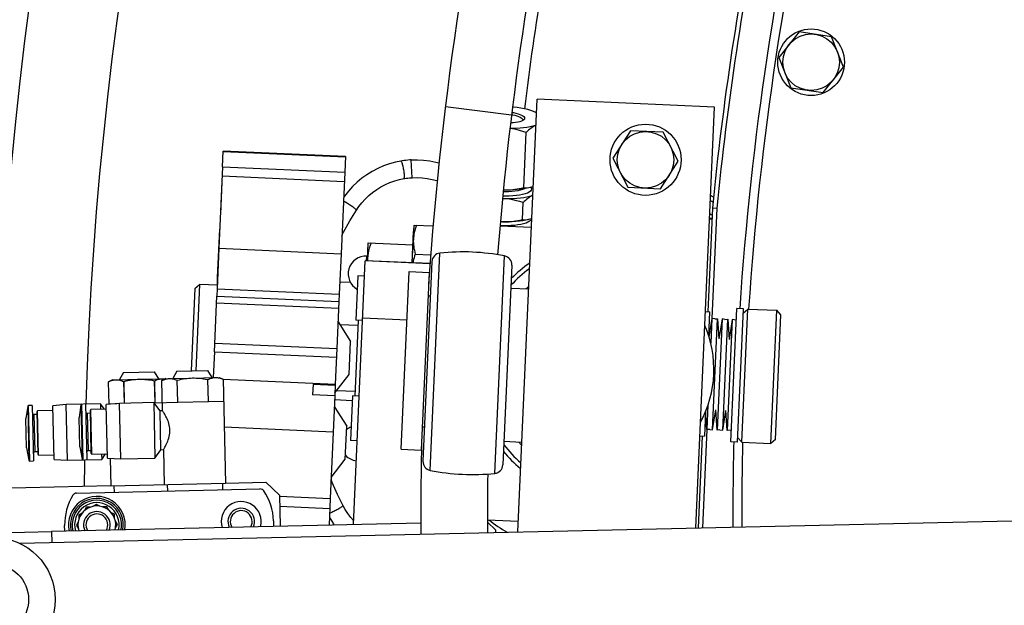
# Model space of a CAD drawing. Units: millimetres. Extents: x 0 to 420, y 0 to 297.
# Drawn here: x 149 to 157, y 132 to 136 of the extents above; entities that cross this region are included whole.
import ezdxf

# ---------------------------------------------------------------- set-up
doc = ezdxf.new("R2010")
doc.units = ezdxf.units.MM
doc.header["$LTSCALE"] = 23.1
doc.layers.get('0').update_dxf_attribs({"linetype": 'CONTINUOUS'})
for name, color, linetype in [('BEZUGSACHSEN', 7, 'CONTINUOUS'), ('FASEN', 7, 'CONTINUOUS'), ('FLAECHEN', 7, 'CONTINUOUS'), ('NORM', 7, 'CONTINUOUS'), ('PLATZIERUNG', 7, 'CONTINUOUS'), ('RUNDUNGEN', 7, 'CONTINUOUS')]:
    doc.layers.add(name, color=color, linetype=linetype)

msp = doc.modelspace()

# ---------------------------------------------------------------- linework, layer by layer
at = {"color": 7, "linetype": 'Continuous'}
for p, q in [((152.90055, 135.47467), (152.40419, 135.53491)), ((152.94658, 132.34924), (153.09218, 135.59298)), ((154.42417, 135.5332), (153.09218, 135.59298)), ((154.28262, 132.37964), (154.42417, 135.5332)), ((152.98513, 135.43831), (152.98355, 135.43301)), ((152.99261, 134.93036), (153.01121, 135.34463)), ((150.73328, 135.08642), (150.73839, 135.20344)), ((151.65416, 135.16278), (150.73839, 135.20344)), ((151.65416, 135.16278), (151.64905, 135.04577)), ((152.0794, 135.13087), (152.0698, 135.12926)), ((152.14619, 135.13815), (152.14744, 135.13822)), ((150.73328, 135.08642), (150.70616, 134.47583)), ((150.73039, 135.03097), (150.71718, 134.73095)), ((151.64905, 135.04577), (151.62193, 134.43518)), ((152.98187, 134.69102), (152.98757, 134.81808)), ((152.81666, 134.67419), (152.81737, 134.67413)), ((152.81737, 134.67413), (152.81666, 134.67417)), ((153.04877, 134.69776), (153.05205, 134.69899)), ((154.40315, 134.69329), (154.3865, 134.69404)), ((154.40345, 134.69995), (154.3868, 134.7007)), ((150.69605, 134.25787), (150.71208, 134.62002)), ((152.16348, 134.60205), (152.15293, 134.3672)), ((152.16681, 134.6019), (152.16348, 134.60205)), ((153.04902, 134.63143), (152.81406, 134.64198)), ((151.81994, 134.38215), (151.82599, 134.51709)), ((151.82599, 134.51709), (152.15899, 134.50215)), ((150.70616, 134.47583), (150.69276, 134.17235)), ((151.62193, 134.43518), (151.60852, 134.13169)), ((151.71449, 132.40455), (151.80329, 134.38289)), ((152.28961, 134.35959), (151.80322, 134.38142)), ((152.28972, 134.36106), (151.80329, 134.38289)), ((151.82076, 134.40055), (151.82053, 134.38212)), ((152.07351, 132.96937), (152.13329, 134.30133)), ((152.1333, 134.30135), (152.28314, 134.29462)), ((152.28314, 134.29461), (152.22336, 132.96264)), ((150.69371, 134.19913), (150.56073, 134.2051)), ((150.6938, 134.20711), (150.69605, 134.25787)), ((151.61239, 134.22472), (151.69187, 134.22119)), ((150.69276, 134.17235), (150.6905, 134.11794)), ((151.60852, 134.13169), (151.60626, 134.07729)), ((153.02828, 134.16942), (152.89508, 134.17539)), ((150.67198, 133.70042), (150.6905, 134.11794)), ((151.60626, 134.07729), (151.59062, 133.72444)), ((152.2753, 134.1198), (152.29195, 134.11905)), ((154.35541, 134.00141), (154.38871, 133.99991)), ((154.38049, 133.81663), (154.38871, 133.99991)), ((154.54517, 133.02525), (154.59001, 134.02424)), ((154.63996, 134.022), (154.59001, 134.02424)), ((154.59512, 133.02301), (154.63996, 134.022)), ((154.67326, 134.02051), (154.88971, 134.01079)), ((151.59951, 133.92476), (151.69286, 133.77798)), ((151.74984, 133.9356), (151.72464, 133.36797)), ((151.61199, 133.90514), (151.74823, 133.89909)), ((151.68188, 133.53058), (151.69286, 133.77793)), ((150.67198, 133.70042), (150.66326, 133.50712)), ((151.59062, 133.72444), (151.5786, 133.45715)), ((149.99072, 133.54562), (149.96089, 133.49113)), ((149.99072, 133.54562), (150.22066, 133.55086)), ((150.22066, 133.55086), (150.25293, 133.49778)), ((150.39061, 133.55472), (150.36078, 133.50023)), ((150.39061, 133.55472), (150.62055, 133.55996)), ((150.62055, 133.55996), (150.65283, 133.50688)), ((149.90696, 133.4899), (149.87729, 133.47523)), ((149.88114, 133.30588), (149.87729, 133.47524)), ((149.90696, 133.4899), (150.70675, 133.50811)), ((149.99084, 133.47782), (149.99368, 133.47788)), ((149.99084, 133.47782), (149.99457, 133.31398)), ((149.99741, 133.31405), (149.99368, 133.47788)), ((150.22078, 133.48305), (150.22361, 133.48312)), ((150.22078, 133.48305), (150.22454, 133.31775)), ((150.22738, 133.31782), (150.22361, 133.48312)), ((150.30686, 133.499), (150.27718, 133.48434)), ((150.28233, 133.25802), (150.27719, 133.48434)), ((150.39074, 133.48692), (150.39358, 133.48699)), ((150.39074, 133.48692), (150.3945, 133.32162)), ((150.39734, 133.32168), (150.39358, 133.48699)), ((150.62067, 133.49215), (150.62351, 133.49222)), ((150.62067, 133.49215), (150.62444, 133.32685)), ((150.62727, 133.32692), (150.62351, 133.49222)), ((150.70104, 133.50593), (150.70817, 133.50452)), ((150.70675, 133.50811), (150.73706, 133.4948)), ((150.73706, 133.4948), (150.75489, 132.7118)), ((151.57564, 133.39229), (151.68188, 133.53052)), ((151.4116, 133.45356), (151.40821, 133.37764)), ((151.57811, 133.44617), (151.4116, 133.45356)), ((151.5786, 133.45715), (151.57478, 133.37181)), ((151.59002, 133.41099), (151.72629, 133.40494)), ((150.21653, 133.31904), (149.95993, 133.3132)), ((150.21653, 133.31904), (150.22601, 132.90248)), ((150.26394, 133.2576), (150.21653, 133.31904)), ((150.21764, 133.31759), (150.22454, 133.31775)), ((150.22738, 133.31782), (150.3945, 133.32162)), ((150.39734, 133.32168), (150.62444, 133.32685)), ((150.62727, 133.32692), (150.74082, 133.3295)), ((151.57471, 133.37024), (151.40821, 133.37764)), ((151.57478, 133.37181), (151.54061, 132.60086)), ((151.5733, 133.34109), (151.70621, 133.33519)), ((149.271, 133.29201), (149.25675, 133.19883)), ((149.3059, 133.29831), (149.27744, 133.29766)), ((149.3059, 133.29831), (149.31538, 132.88175)), ((149.34582, 133.25754), (149.34121, 133.25272)), ((149.34858, 132.9289), (149.34121, 133.25272)), ((149.46101, 133.26016), (149.34582, 133.25754)), ((149.3534, 132.92429), (149.34582, 133.25754)), ((149.56003, 133.30409), (149.46022, 133.29483)), ((149.46938, 132.89225), (149.46022, 133.29483)), ((149.81663, 133.30993), (149.56003, 133.30409)), ((149.56951, 132.88754), (149.56003, 133.30409)), ((149.6709, 133.30111), (149.65665, 133.20793)), ((149.70579, 133.30741), (149.71528, 132.89085)), ((149.74571, 133.26664), (149.74111, 133.26182)), ((149.74848, 132.938), (149.74111, 133.26182)), ((149.8609, 133.26926), (149.74571, 133.26664)), ((149.7533, 132.9334), (149.74571, 133.26664)), ((149.81663, 133.30993), (149.81758, 133.26828)), ((149.84824, 133.26898), (149.81663, 133.30993)), ((149.95993, 133.3132), (149.86011, 133.30393)), ((149.86928, 132.90135), (149.86011, 133.30393)), ((149.88106, 133.30993), (149.93899, 133.31125)), ((149.96941, 132.89664), (149.95993, 133.3132)), ((150.28233, 133.25802), (150.26394, 133.2576)), ((150.27058, 132.96601), (150.26394, 133.2576)), ((151.57102, 133.2906), (151.66459, 133.14349)), ((154.35509, 133.2508), (154.34686, 133.06752)), ((149.26175, 132.97889), (149.25675, 133.19883)), ((149.34174, 133.22966), (149.31998, 133.22917)), ((149.66165, 132.98799), (149.65665, 133.20793)), ((149.74163, 133.23877), (149.71987, 133.23827)), ((151.65361, 132.89608), (151.66459, 133.14343)), ((152.23121, 133.13745), (152.24786, 133.1367)), ((152.97671, 133.02057), (152.84351, 133.02655)), ((154.31356, 133.06901), (154.34686, 133.06752)), ((154.59512, 133.02301), (154.54517, 133.02525)), ((154.62842, 133.02151), (154.84487, 133.0118)), ((149.26175, 132.97889), (149.28023, 132.88646)), ((149.3263, 132.95146), (149.34806, 132.95196)), ((149.66165, 132.98799), (149.68013, 132.89556)), ((149.72619, 132.96056), (149.74795, 132.96106)), ((150.22601, 132.90248), (150.27058, 132.96601)), ((150.27058, 132.96601), (150.28897, 132.96643)), ((150.28897, 132.96643), (150.295, 132.70133)), ((152.07351, 132.96935), (152.22336, 132.96263)), ((149.28692, 132.8811), (149.31538, 132.88175)), ((149.34858, 132.9289), (149.3534, 132.92429)), ((149.3534, 132.92429), (149.46859, 132.92692)), ((149.46938, 132.89225), (149.56951, 132.88754)), ((149.56951, 132.88754), (149.82611, 132.89338)), ((149.74848, 132.938), (149.7533, 132.9334)), ((149.7533, 132.9334), (149.86849, 132.93602)), ((149.82517, 132.93503), (149.82611, 132.89338)), ((149.82611, 132.89338), (149.85582, 132.93573)), ((149.86928, 132.90135), (149.96941, 132.89664)), ((149.89037, 132.90036), (149.89511, 132.69223)), ((149.96941, 132.89664), (150.22601, 132.90248)), ((151.54737, 132.75779), (151.65361, 132.89603)), ((149.63841, 132.64071), (151.01366, 132.67201)), ((150.75488, 132.7118), (149.89511, 132.69223)), ((149.9181, 132.69275), (149.91914, 132.6471)), ((150.318, 132.70185), (150.31904, 132.6562)), ((150.73189, 132.71127), (150.73293, 132.66562)), ((151.54061, 132.60086), (151.53166, 132.40039)), ((149.71001, 132.53397), (149.69604, 132.50844)), ((149.73912, 132.53464), (149.71001, 132.53397)), ((149.78651, 132.55635), (149.76163, 132.54122)), ((149.81204, 132.54237), (149.78651, 132.55635)), ((149.86393, 132.53748), (149.83483, 132.53682)), ((149.87906, 132.51261), (149.86393, 132.53748)), ((149.67983, 132.49148), (149.65496, 132.47635)), ((149.65496, 132.47635), (149.65562, 132.44725)), ((149.92156, 132.48242), (149.89602, 132.4964)), ((149.92222, 132.45332), (149.92156, 132.48242)), ((149.94393, 132.40593), (149.9288, 132.4308)), ((151.11467, 132.43258), (151.11561, 132.39092)), ((152.72093, 132.43979), (152.95018, 132.4295)), ((149.54935, 132.35527), (149.5484, 132.39693)), ((149.65007, 132.42446), (149.63609, 132.39892)), ((149.63609, 132.39892), (149.65121, 132.37405)), ((149.92995, 132.3804), (149.94393, 132.40593)), ((147.71649, 132.31356), (149.44938, 132.353)), ((149.44938, 132.353), (149.45127, 132.26969))]:
    msp.add_line(p, q, dxfattribs=at)
at = {"color": 9, "linetype": 'Continuous'}
for p, q in [((150.73828, 135.20073), (151.65404, 135.16007)), ((152.07021, 135.12929), (152.0698, 135.12926)), ((152.15493, 135.0051), (152.14744, 135.13822)), ((150.73025, 135.0178), (151.64601, 134.97714)), ((150.73328, 135.08642), (151.64905, 135.04577)), ((150.70616, 134.47583), (151.62193, 134.43518)), ((151.81328, 134.38244), (151.81485, 134.41749)), ((150.69276, 134.17235), (151.60852, 134.13169)), ((150.68827, 134.06733), (151.60403, 134.02668)), ((150.6905, 134.11794), (151.60626, 134.07729)), ((152.11698, 133.93778), (151.78398, 133.95273)), ((150.67486, 133.7651), (151.59062, 133.72444)), ((150.67198, 133.70042), (151.58774, 133.65976)), ((150.73705, 133.49451), (151.5786, 133.45715)), ((149.271, 133.29201), (149.28023, 132.88646)), ((149.28692, 132.8811), (149.27744, 133.29766)), ((149.6709, 133.30111), (149.68013, 132.89556)), ((149.68682, 132.89021), (149.67733, 133.30676)), ((149.3263, 132.95146), (149.31998, 133.22917)), ((149.72619, 132.96056), (149.71987, 133.23827)), ((150.74522, 133.13631), (151.56271, 133.10002)), ((151.16046, 132.61773), (151.54061, 132.60086)), ((151.16219, 132.54187), (151.53725, 132.52522))]:
    msp.add_line(p, q, dxfattribs=at)
at = {"color": 7, "linetype": 'Continuous'}
for points in [[(153.08766, 135.49231), (153.08353, 135.49435), (153.06528, 135.50172), (153.04459, 135.50865), (153.02182, 135.51501), (152.99717, 135.52073), (152.97095, 135.52576), (152.94342, 135.53003), (152.9149, 135.53351), (152.90823, 135.53411)], [(152.90099, 135.47761), (152.90882, 135.47642), (152.92538, 135.47307), (152.94045, 135.46914), (152.95372, 135.46469), (152.96491, 135.45984), (152.97381, 135.45466), (152.98022, 135.44928), (152.98402, 135.44379), (152.98513, 135.43831)], [(152.90307, 135.49422), (152.91444, 135.49251), (152.93265, 135.48886), (152.94927, 135.48456), (152.96394, 135.47969), (152.9764, 135.47435), (152.98632, 135.46861), (152.99353, 135.46263), (152.99773, 135.45661), (152.99903, 135.45048)], [(152.8893, 135.37531), (152.9078, 135.37532), (152.93652, 135.37623), (152.96432, 135.37802), (152.99088, 135.38068), (153.01594, 135.38417), (153.0392, 135.38847), (153.06043, 135.39351), (153.07926, 135.39922), (153.08355, 135.40088)], [(152.9918, 135.4383), (152.98491, 135.43365), (152.97469, 135.42887), (152.96202, 135.42468), (152.94719, 135.42115), (152.93045, 135.41834), (152.91212, 135.41629), (152.89381, 135.41515)], [(152.99903, 135.45048), (152.99719, 135.44451), (152.99252, 135.43892), (152.9918, 135.4383)], [(153.0835, 135.39958), (153.07918, 135.39729), (153.07088, 135.3924), (153.06257, 135.38703), (153.05422, 135.38117), (153.04581, 135.37484), (153.03733, 135.36802), (153.02875, 135.36072), (153.02004, 135.35292), (153.01121, 135.34463)], [(153.01121, 135.34463), (152.98646, 135.35236), (152.96104, 135.35918), (152.93518, 135.36518), (152.90818, 135.37011), (152.88898, 135.37254)], [(152.06979, 135.12926), (152.02923, 135.12084), (151.98409, 135.1083), (151.93992, 135.09263), (151.89697, 135.07388), (151.85545, 135.05217), (151.81558, 135.02762), (151.77757, 135.00035), (151.7416, 134.97052), (151.70786, 134.9383), (151.67652, 134.90386), (151.64772, 134.86741), (151.64068, 134.85721)], [(152.14744, 135.13822), (152.13769, 135.1376), (152.12322, 135.13641), (152.10866, 135.1349), (152.09404, 135.13305), (152.0794, 135.13087)], [(152.14744, 135.13822), (152.19436, 135.1392), (152.24123, 135.13689), (152.28782, 135.13128), (152.33391, 135.1224), (152.35704, 135.11623)], [(151.73677, 134.76181), (151.75507, 134.78836), (151.77804, 134.81746), (151.80306, 134.84497), (151.83001, 134.87074), (151.85875, 134.8946), (151.88915, 134.91643), (151.92104, 134.9361), (151.95428, 134.9535), (151.98867, 134.96853), (152.02406, 134.98111), (152.06026, 134.99117), (152.0928, 134.99793)], [(152.09279, 134.99793), (152.09922, 134.99901), (152.11136, 135.00084), (152.12354, 135.0024), (152.13573, 135.00367), (152.14791, 135.00465), (152.15493, 135.0051)], [(152.15493, 135.0051), (152.19247, 135.00588), (152.22996, 135.00403), (152.26724, 134.99954), (152.3041, 134.99244), (152.34038, 134.98277), (152.34397, 134.98153)], [(152.83349, 134.8494), (152.85501, 134.84876), (152.88417, 134.84877), (152.91288, 134.84968), (152.94068, 134.85147), (152.96725, 134.85413), (152.99231, 134.85762), (153.01557, 134.86192), (153.03679, 134.86696), (153.05563, 134.87267), (153.05992, 134.87433)], [(153.06279, 134.93816), (153.05849, 134.9365), (153.03966, 134.93079), (153.01843, 134.92574), (152.99517, 134.92145), (152.97011, 134.91796), (152.94355, 134.91529), (152.91575, 134.91351), (152.88703, 134.9126), (152.85787, 134.91259), (152.83967, 134.91313)], [(152.84438, 134.91301), (152.86061, 134.91304), (152.8768, 134.91358), (152.893, 134.91461), (152.90924, 134.9161), (152.92557, 134.91807), (152.94202, 134.92048), (152.95865, 134.92333), (152.97552, 134.92663), (152.99261, 134.93036)], [(153.05986, 134.87303), (153.05555, 134.87075), (153.04725, 134.86585), (153.03893, 134.86048), (153.03058, 134.85462), (153.02218, 134.84829), (153.0137, 134.84148), (153.00512, 134.83417), (152.99641, 134.82638), (152.98757, 134.81808)], [(152.99261, 134.93036), (153.00512, 134.92939), (153.01799, 134.9295), (153.0311, 134.93054), (153.04482, 134.93294), (153.05951, 134.9371), (153.06279, 134.93833)], [(152.98757, 134.81808), (152.96283, 134.82581), (152.93741, 134.83264), (152.91155, 134.83863), (152.88454, 134.84356), (152.8557, 134.84721), (152.83345, 134.84899)], [(151.62803, 134.57249), (151.64034, 134.59708), (151.68797, 134.68255), (151.73677, 134.76181)], [(153.05154, 134.69862), (153.05008, 134.69299), (153.04465, 134.68531), (153.03593, 134.678), (153.02405, 134.67119), (153.00918, 134.66496), (152.99153, 134.65941), (152.97137, 134.65462), (152.94899, 134.65065), (152.92472, 134.64757), (152.8989, 134.64543), (152.87192, 134.64424), (152.84417, 134.64403), (152.81605, 134.64481), (152.8143, 134.64492)], [(153.04775, 134.69716), (153.02892, 134.69145), (153.00769, 134.6864), (152.98443, 134.68211), (152.95937, 134.67862), (152.9328, 134.67595), (152.905, 134.67417), (152.87629, 134.67326), (152.84713, 134.67325), (152.81737, 134.67413)], [(152.83363, 134.67367), (152.84987, 134.6737), (152.86606, 134.67424), (152.88225, 134.67527), (152.8985, 134.67676), (152.91482, 134.67873), (152.93128, 134.68114), (152.94791, 134.68399), (152.96478, 134.68729), (152.98187, 134.69102)], [(152.98187, 134.69102), (152.99437, 134.69005), (153.00724, 134.69016), (153.02035, 134.6912), (153.03407, 134.6936), (153.04877, 134.69776)], [(151.84681, 134.51616), (151.83959, 134.49618), (151.83352, 134.47657), (151.8286, 134.4574), (151.82483, 134.43844), (151.82222, 134.41946), (151.82076, 134.40055)], [(149.87729, 133.47524), (149.88479, 133.47871), (149.89203, 133.4817), (149.89892, 133.4842), (149.90573, 133.48626)], [(149.90573, 133.48626), (149.91279, 133.48799), (149.91987, 133.4893), (149.92684, 133.49013), (149.93375, 133.49051)], [(149.93375, 133.49051), (149.94068, 133.49045), (149.94769, 133.48993), (149.95482, 133.48894), (149.96195, 133.48754), (149.96885, 133.48578), (149.97584, 133.48361), (149.9832, 133.48094), (149.99084, 133.47782)], [(149.99368, 133.47788), (150.00875, 133.48153), (150.0233, 133.48469), (150.03712, 133.48734), (150.05079, 133.48956), (150.06494, 133.49145), (150.07912, 133.49292), (150.09308, 133.49392), (150.10691, 133.49445)], [(150.10691, 133.49445), (150.12076, 133.49455), (150.13477, 133.49419), (150.14901, 133.49336), (150.16323, 133.49212), (150.17698, 133.49052), (150.19091, 133.4885), (150.20557, 133.48601), (150.22078, 133.48305)], [(150.22361, 133.48312), (150.23111, 133.48659), (150.23835, 133.48959), (150.24524, 133.49208), (150.25205, 133.49414), (150.25911, 133.49587), (150.26619, 133.49718), (150.27316, 133.49802), (150.28007, 133.49839)], [(150.27719, 133.48434), (150.28469, 133.48781), (150.29193, 133.49081), (150.29881, 133.4933), (150.30563, 133.49536)], [(150.28007, 133.49839), (150.287, 133.49833), (150.29401, 133.49781), (150.30114, 133.49682), (150.30208, 133.49664)], [(150.30563, 133.49536), (150.31268, 133.49709), (150.31976, 133.4984), (150.32674, 133.49924), (150.33365, 133.49961)], [(150.33365, 133.49961), (150.34057, 133.49955), (150.34758, 133.49903), (150.35472, 133.49804), (150.36185, 133.49664), (150.36874, 133.49488), (150.37573, 133.49271), (150.3831, 133.49005), (150.39074, 133.48692)], [(150.39358, 133.48699), (150.40865, 133.49063), (150.42319, 133.49379), (150.43702, 133.49644), (150.45068, 133.49866), (150.46483, 133.50055), (150.47902, 133.50203), (150.49298, 133.50302), (150.50681, 133.50356)], [(150.50681, 133.50356), (150.52066, 133.50365), (150.53466, 133.50329), (150.54891, 133.50246), (150.56313, 133.50122), (150.57688, 133.49962), (150.5908, 133.4976), (150.60546, 133.49511), (150.62067, 133.49215)], [(150.62351, 133.49222), (150.63101, 133.49569), (150.63825, 133.49869), (150.64514, 133.50118), (150.65195, 133.50324), (150.659, 133.50497), (150.66608, 133.50628), (150.67306, 133.50712), (150.67997, 133.5075)], [(150.67997, 133.5075), (150.68689, 133.50743), (150.6939, 133.50691), (150.70104, 133.50593)], [(150.70817, 133.50452), (150.71506, 133.50277), (150.72205, 133.50059), (150.72942, 133.49793), (150.73706, 133.4948)], [(150.28523, 133.25367), (150.28354, 133.2562), (150.28258, 133.25759), (150.28233, 133.25802)], [(150.2967, 132.97959), (150.30013, 132.98576), (150.30399, 132.9929), (150.30814, 133.00095), (150.31246, 133.00978), (150.31684, 133.01941), (150.32122, 133.02991), (150.3254, 133.04109), (150.32917, 133.05278), (150.33242, 133.06487), (150.33496, 133.07723), (150.33675, 133.08968), (150.33767, 133.10199), (150.33776, 133.11424), (150.337, 133.12643), (150.33543, 133.13857), (150.33303, 133.15071), (150.32992, 133.16266), (150.32618, 133.17427), (150.32197, 133.18545), (150.31741, 133.19614), (150.31267, 133.20619), (150.30795, 133.21544), (150.30329, 133.22398), (150.29878, 133.23184), (150.29458, 133.23886), (150.29082, 133.24496), (150.28523, 133.25367)], [(150.28897, 132.96643), (150.2892, 132.96686), (150.29008, 132.96827), (150.29162, 132.97082), (150.2967, 132.97959)]]:
    msp.add_lwpolyline(points, dxfattribs=at)
at = {"color": 9, "linetype": 'Continuous'}
for points in [[(152.0928, 134.99793), (152.09379, 134.9984), (152.09499, 135.00002), (152.09596, 135.00271), (152.09668, 135.00644), (152.09713, 135.01117), (152.09731, 135.01679), (152.09722, 135.0232), (152.09685, 135.0303), (152.09622, 135.03798), (152.09533, 135.04609), (152.09421, 135.05451), (152.09286, 135.06307), (152.09132, 135.07165), (152.0896, 135.08009), (152.08774, 135.08825), (152.08577, 135.09599), (152.08373, 135.10316), (152.08164, 135.10967), (152.07954, 135.11539), (152.07748, 135.12023), (152.07548, 135.12408), (152.07359, 135.1269), (152.07182, 135.12865), (152.07021, 135.12929)], [(153.05032, 134.92057), (153.04798, 134.91231), (153.042, 134.9045), (153.03226, 134.89707), (153.0191, 134.89021), (153.00266, 134.88407), (152.98334, 134.87872), (152.96148, 134.87428), (152.93742, 134.87079), (152.9114, 134.8683), (152.88398, 134.86685), (152.85566, 134.86649), (152.83519, 134.867)], [(153.00114, 134.92255), (152.99748, 134.92064), (152.98305, 134.91522), (152.966, 134.9105), (152.94663, 134.90656), (152.92526, 134.90347), (152.90226, 134.90128), (152.87803, 134.90002), (152.85297, 134.89972), (152.83841, 134.9001)], [(153.04633, 134.93281), (153.04874, 134.92903), (153.05032, 134.92057)], [(151.73677, 134.76181), (151.73678, 134.76259), (151.73591, 134.76406), (151.73409, 134.7661), (151.73136, 134.7687), (151.72775, 134.7718), (151.72335, 134.77534), (151.71823, 134.77927), (151.71246, 134.78352), (151.70614, 134.78802), (151.69939, 134.79269), (151.69233, 134.79744), (151.68507, 134.80221), (151.67773, 134.8069), (151.67044, 134.81144), (151.66333, 134.81575), (151.65653, 134.81975), (151.65013, 134.82339), (151.64425, 134.82659), (151.63943, 134.82908)]]:
    msp.add_lwpolyline(points, dxfattribs=at)
at = {"color": 7, "linetype": 'Continuous'}
for centre, radius, start, end in [((177.5611, 132.49268), 28.53333, 140.540513, 179.630186), ((177.5611, 132.49268), 27.86667, 140.56058, 178.32462), ((177.48683, 132.49099), 25.26667, 166.498922, 176.101852), ((152.53223, 132.78193), 1.66667, 79.044461, 95.815539), ((151.80887, 134.2843), 0.13333, 87.43, 240.677731), ((153.58524, 133.56884), 0.96667, 124.556231, 135.279045), ((153.58524, 133.56884), 0.93333, 126.12563, 137.59185), ((153.58524, 133.56884), 0.83333, 131.873312, 133.771006), ((153.58524, 133.56884), 0.83333, 331.615602, 23.244398), ((149.27759, 133.291), 0.00667, 91.303805, 171.303805), ((149.31969, 133.24167), 0.0125, 181.303805, 271.303805), ((149.67749, 133.3001), 0.00667, 91.303805, 171.303805), ((149.71959, 133.25077), 0.0125, 181.303805, 271.303805), ((151.75192, 133.01557), 0.13333, 114.182269, 131.673945), ((177.48683, 132.49099), 25.26667, 178.772978, 180.358911), ((153.58524, 133.56884), 0.83333, 221.088994, 222.986688), ((149.32658, 132.93897), 0.0125, 91.303805, 181.303805), ((149.72648, 132.94807), 0.0125, 91.303805, 181.303805), ((153.58524, 133.56884), 0.96667, 219.580955, 230.303769), ((153.58524, 133.56884), 0.93333, 217.26815, 228.73437), ((149.28677, 132.88777), 0.00667, 191.303805, 271.303805), ((149.68666, 132.89687), 0.00667, 191.303805, 271.303805), ((177.5611, 132.49268), 27.86667, 179.182107, 179.590147), ((151.75192, 133.01557), 0.13333, 223.238792, 263.115094), ((152.60697, 134.44692), 1.66667, 259.044461, 275.815539), ((151.01442, 132.63868), 0.03333, 34.550543, 91.303805), ((150.70144, 132.42317), 0.41333, 1.303805, 34.550543), ((149.96163, 132.40633), 0.41333, 148.057067, 181.303805), ((149.79001, 132.40243), 0.21333, 350.040797, 192.567269), ((149.79001, 132.40243), 0.19833, 349.174889, 193.432721), ((149.79001, 132.40243), 0.185, 348.282855, 194.32529), ((149.63917, 132.60738), 0.03333, 91.303805, 148.05707), ((150.87306, 132.42708), 0.15, 345.159761, 197.447018), ((149.79001, 132.40243), 0.16667, 346.814163, 195.792771), ((149.79001, 132.40243), 0.14167, 344.197666, 198.409944), ((150.87306, 132.42708), 0.1, 336.617727, 205.99207), ((150.87306, 132.42708), 0.08195, 330.72179, 211.88582), ((149.79001, 132.40243), 0.1, 336.617727, 205.99207), ((149.79001, 132.40243), 0.08195, 330.72179, 211.88582)]:
    msp.add_arc(centre, radius, start, end, dxfattribs=at)
at = {"color": 3, "linetype": 'Continuous'}
for centre, radius, start, end in [((177.48683, 132.49099), 24.76667, 167.284404, 175.516389), ((177.5611, 132.49268), 24.75, 168.573953, 172.972592), ((177.48683, 132.49099), 24.76667, 179.320461, 180.339834)]:
    msp.add_arc(centre, radius, start, end, dxfattribs=at)
at = {"layer": 'BEZUGSACHSEN', "color": 7, "linetype": 'Continuous'}
msp.add_line((151.81485, 134.41749), (151.82151, 134.4172), dxfattribs=at)
for start, end in [(54.657784, 55.447194), (232.903027, 239.574388)]:
    msp.add_arc((153.58524, 133.56884), 1.41667, start, end, dxfattribs=at)
at = {"layer": 'FASEN', "color": 7, "linetype": 'Continuous'}
for p, q in [((154.40696, 134.7782), (154.37206, 134.00066)), ((154.44022, 134.77581), (154.40312, 133.94921)), ((154.40696, 134.7782), (154.44022, 134.77581)), ((150.52594, 134.17329), (150.56073, 134.2051)), ((150.56073, 134.2051), (150.53168, 133.55794)), ((150.52594, 134.17327), (150.49828, 133.55718)), ((154.62842, 133.02151), (154.67326, 134.02051)), ((154.63846, 133.9887), (154.67326, 134.02051)), ((154.84487, 133.0118), (154.88971, 134.01079)), ((154.92151, 133.976), (154.88971, 134.01079)), ((154.87966, 133.04362), (154.92151, 133.97597)), ((154.36576, 133.11672), (154.33272, 132.38079)), ((154.33021, 133.06826), (154.29932, 132.38003)), ((154.59661, 133.05631), (154.62842, 133.02151)), ((154.87966, 133.0436), (154.84487, 133.0118)), ((149.21139, 132.26423), (174.82804, 132.84725)), ((148.56799, 132.66636), (149.89501, 132.69656)), ((150.75478, 132.71613), (151.05804, 132.72303)), ((151.16029, 132.62533), (151.05804, 132.72303)), ((151.16029, 132.62533), (151.1656, 132.39206)), ((152.22093, 132.41608), (149.44938, 132.353)), ((152.78337, 132.36219), (152.72092, 132.42186)), ((152.78374, 132.34553), (152.78337, 132.36219))]:
    msp.add_line(p, q, dxfattribs=at)
msp.add_circle((149.01087, 131.84289), 0.26667, dxfattribs=at)
for centre, radius, start, end in [((177.5611, 132.49268), 23, 166.675679, 176.184304), ((177.5611, 132.49268), 22.93333, 166.67907, 176.180981), ((177.5611, 132.49268), 23.26667, 168.497339, 174.362661), ((177.5611, 132.49268), 23.23333, 168.499538, 174.360462), ((153.58524, 133.56884), 1.53333, 57.219333, 58.137642), ((153.58524, 133.56884), 1.5, 56.569458, 57.429998), ((177.5611, 132.49268), 23, 178.675691, 180.265777), ((177.5611, 132.49268), 22.93333, 178.678951, 180.262762)]:
    msp.add_arc(centre, radius, start, end, dxfattribs=at)
at = {"layer": 'FLAECHEN', "color": 7, "linetype": 'Continuous'}
msp.add_line((151.55604, 132.71897), (151.54687, 132.74231), dxfattribs=at)
for points in [[(151.63732, 132.54627), (151.59582, 132.62958), (151.55604, 132.71897)], [(151.71584, 132.43468), (151.6959, 132.4575), (151.67345, 132.48715), (151.65317, 132.51819), (151.63732, 132.54627)], [(151.53423, 132.45782), (151.53917, 132.44907), (151.56459, 132.41018), (151.57133, 132.40129)]]:
    msp.add_lwpolyline(points, dxfattribs=at)
at = {"layer": 'FLAECHEN', "color": 9, "linetype": 'Continuous'}
msp.add_lwpolyline([(151.63732, 132.54627), (151.63726, 132.54549), (151.63626, 132.54411), (151.63428, 132.54223), (151.63132, 132.53989), (151.62745, 132.53712), (151.62275, 132.53399), (151.6173, 132.53054), (151.61117, 132.52682), (151.60447, 132.52291), (151.59733, 132.51886), (151.58987, 132.51476), (151.58221, 132.51067), (151.57448, 132.50665), (151.56682, 132.50278), (151.55935, 132.49912), (151.55221, 132.49574), (151.54552, 132.4927), (151.53938, 132.49004), (151.5356, 132.4885)], dxfattribs=at)
at = {"layer": 'NORM', "color": 7, "linetype": 'Continuous'}
for p, q in [((155.05801, 136.09846), (154.90527, 135.90692)), ((155.30026, 136.06196), (155.05801, 136.09846)), ((155.38977, 135.8339), (155.30026, 136.06196)), ((154.90527, 135.90692), (154.99478, 135.67887)), ((155.23703, 135.64236), (155.38977, 135.8339)), ((154.99478, 135.67887), (155.23703, 135.64236)), ((153.79313, 135.35681), (153.66125, 135.15035)), ((154.03787, 135.34583), (153.79313, 135.35681)), ((154.15073, 135.12838), (154.03787, 135.34583)), ((153.66125, 135.15035), (153.7741, 134.93291)), ((154.01885, 134.92192), (154.15073, 135.12838)), ((153.7741, 134.93291), (154.01885, 134.92192)), ((152.15626, 134.36705), (152.16897, 134.6501)), ((152.16897, 134.6501), (152.31258, 134.64365)), ((152.17859, 134.43278), (152.2951, 134.42755)), ((151.74814, 134.26935), (151.73319, 133.93635)), ((151.79809, 134.26711), (151.74814, 134.26935)), ((151.78314, 133.93411), (151.73319, 133.93635)), ((151.70772, 133.36873), (151.69277, 133.03573)), ((151.75767, 133.36648), (151.70772, 133.36873)), ((151.74272, 133.03349), (151.69277, 133.03573))]:
    msp.add_line(p, q, dxfattribs=at)
for points in [[(152.1883, 134.64923), (152.18318, 134.63527), (152.17866, 134.62155), (152.17474, 134.6081), (152.17142, 134.5948), (152.16869, 134.58156), (152.16655, 134.56835), (152.16503, 134.55512), (152.16411, 134.54187)], [(152.16411, 134.54187), (152.16384, 134.5286), (152.16417, 134.51528), (152.16511, 134.50193), (152.16665, 134.48849), (152.16877, 134.47496), (152.17146, 134.46121), (152.17474, 134.44714), (152.17859, 134.43278)], [(152.17859, 134.43278), (152.17346, 134.41882), (152.16894, 134.4051), (152.16503, 134.39165), (152.16171, 134.37835), (152.15934, 134.36691)]]:
    msp.add_lwpolyline(points, dxfattribs=at)
for centre, radius in [((155.14752, 135.87041), 0.25), ((155.14752, 135.87041), 0.21217), ((153.90599, 135.13937), 0.26667), ((153.90599, 135.13937), 0.21217), ((149.01087, 131.84289), 0.46667)]:
    msp.add_circle(centre, radius, dxfattribs=at)
at = {"layer": 'PLATZIERUNG', "color": 7, "linetype": 'Continuous'}
for p, q in [((154.40331, 133.94921), (154.38178, 133.81267)), ((154.40331, 133.94921), (154.395, 133.76407)), ((154.42466, 133.94584), (154.40331, 133.94921)), ((154.40886, 133.11478), (154.44623, 133.94728)), ((154.42466, 133.94584), (154.44623, 133.94728)), ((154.4799, 133.94577), (154.44253, 133.11327)), ((154.44623, 133.94728), (154.45631, 133.7962)), ((154.4799, 133.94577), (154.45631, 133.7962)), ((154.50125, 133.9424), (154.4799, 133.94577)), ((154.48545, 133.11135), (154.52282, 133.94384)), ((154.50125, 133.9424), (154.52282, 133.94384)), ((154.55649, 133.94233), (154.51912, 133.10983)), ((154.52282, 133.94384), (154.5329, 133.79277)), ((154.55649, 133.94233), (154.5329, 133.79277)), ((154.58612, 133.93766), (154.55649, 133.94233)), ((154.36594, 133.11671), (154.35673, 133.25463)), ((154.37425, 133.30185), (154.36594, 133.11671)), ((154.40886, 133.11478), (154.43244, 133.26435)), ((154.44253, 133.11327), (154.43244, 133.26435)), ((154.48545, 133.11135), (154.50903, 133.26091)), ((154.51912, 133.10983), (154.50903, 133.26091)), ((154.38751, 133.11815), (154.36594, 133.11671)), ((154.38751, 133.11815), (154.40886, 133.11478)), ((154.4641, 133.11471), (154.44253, 133.11327)), ((154.4641, 133.11471), (154.48545, 133.11135)), ((154.54905, 133.11183), (154.51912, 133.10983))]:
    msp.add_line(p, q, dxfattribs=at)
at = {"layer": 'RUNDUNGEN', "color": 9, "linetype": 'Continuous'}
for p, q in [((152.29022, 132.81063), (152.36336, 134.44002)), ((152.77584, 132.78883), (152.84898, 134.41822))]:
    msp.add_line(p, q, dxfattribs=at)
at = {"layer": 'RUNDUNGEN', "color": 7, "linetype": 'Continuous'}
for p, q in [((152.30351, 134.37668), (152.23629, 132.87907)), ((152.90291, 134.34978), (152.83569, 132.85217))]:
    msp.add_line(p, q, dxfattribs=at)
for centre, start, end in [((152.37011, 134.3737), 95.815539, 177.43), ((152.83631, 134.35277), 357.43, 79.044461), ((152.30289, 132.87608), 177.43, 259.044461), ((152.76909, 132.85516), 275.815539, 357.43)]:
    msp.add_arc(centre, 0.06667, start, end, dxfattribs=at)

doc.saveas('drawing.dxf')
